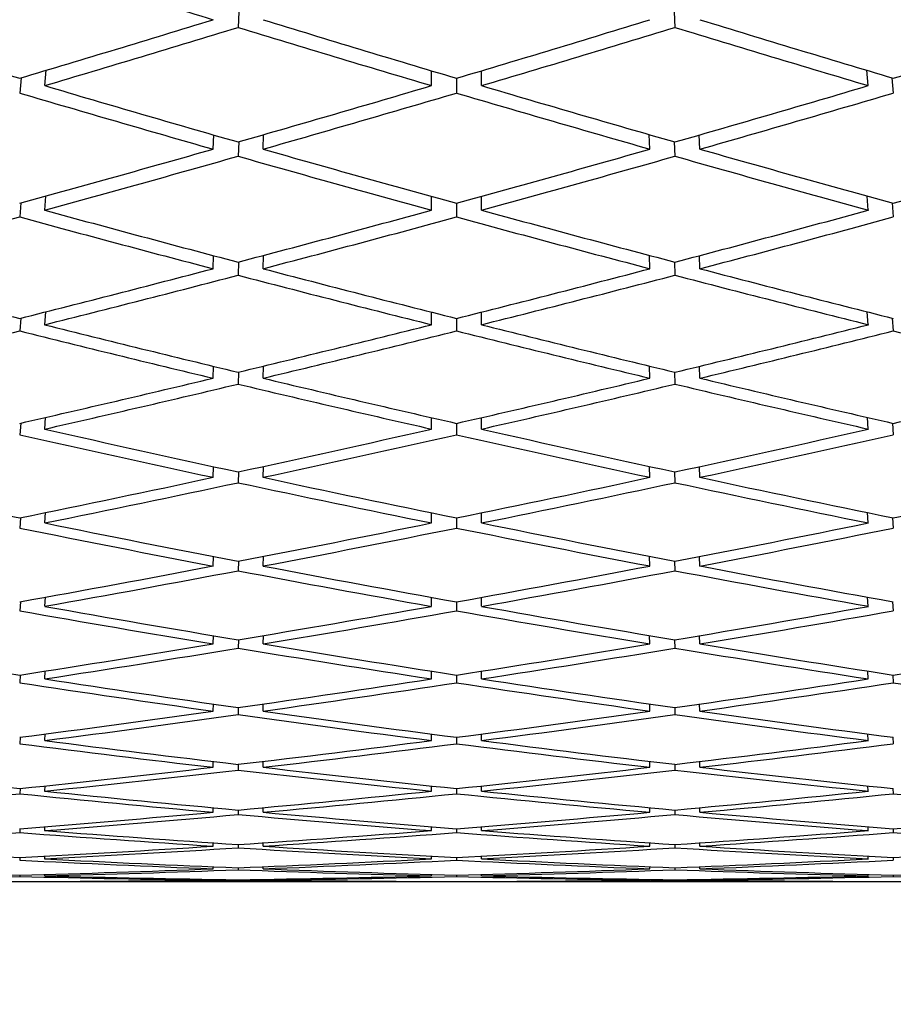
# Paper-space layout 'Layout1' of a CAD drawing. Units: millimetres. Extents: x 0 to 836, y 0 to 1172.
# Drawn here: x 681 to 685, y 716 to 720 of the extents above; entities that cross this region are included whole.
import ezdxf
from ezdxf import colors
from ezdxf.entities.mleader import LeaderData, LeaderLine
from ezdxf.math import Vec2, Vec3

# ---------------------------------------------------------------- set-up
doc = ezdxf.new("R2010")
doc.units = ezdxf.units.MM
doc.layers.add('DV5_Défaut', color=7, linetype='Continuous')
doc.layers.add('Défaut', color=7, linetype='Continuous')

# ---------------------------------------------------------------- blocks, each defined once
blk = doc.blocks.new('_DOT')
at = {"color": 0}
blk.add_line((0, 0), (-1, 0), dxfattribs=at)
at = {"color": 0, "const_width": 0.333}
blk.add_lwpolyline([(-0.1665, 0, 1), (0.1665, 0, 1)], format="xyb", close=True, dxfattribs=at)
blk = doc.blocks.new('SE4')
at = {"layer": 'DV5_Défaut', "color": 7, "linetype": 'Continuous'}
for p, q in [((682.1393, 720.3596), (682.1365, 720.2973)), ((683.8825, 720.3596), (683.8853, 720.2973)), ((681.268, 720.0955), (681.2625, 720.0345)), ((681.3625, 720.0641), (681.368, 720.1253)), ((682.9109, 720.0641), (682.9109, 720.1236)), ((683.0109, 720.0938), (683.0109, 720.0346)), ((683.1109, 720.0641), (683.1109, 720.1236)), ((684.6593, 720.0641), (684.6538, 720.1253)), ((684.7538, 720.0955), (684.7593, 720.0345)), ((682.0365, 719.81), (682.039, 719.8666)), ((682.2365, 719.81), (682.239, 719.868)), ((683.7853, 719.81), (683.7827, 719.868)), ((683.9853, 719.81), (683.9828, 719.8666)), ((682.139, 719.8393), (682.1365, 719.7816)), ((683.8827, 719.8393), (683.8853, 719.7816)), ((681.3625, 719.5658), (681.3674, 719.6222)), ((682.9109, 719.5658), (682.9109, 719.6208)), ((683.1109, 719.5658), (683.1109, 719.6208)), ((684.6593, 719.5658), (684.6543, 719.6222)), ((681.2674, 719.5946), (681.2625, 719.5385)), ((683.0109, 719.5932), (683.0109, 719.5385)), ((684.7544, 719.5946), (684.7593, 719.5385)), ((682.0365, 719.3316), (682.0387, 719.3837)), ((682.2365, 719.3316), (682.2388, 719.3849)), ((683.7853, 719.3316), (683.783, 719.3849)), ((683.9853, 719.3316), (683.9831, 719.3837)), ((682.1388, 719.3585), (682.1365, 719.3054)), ((683.883, 719.3585), (683.8853, 719.3054)), ((681.3625, 719.1074), (681.3669, 719.159)), ((682.9109, 719.1074), (682.9109, 719.1578)), ((683.1109, 719.1074), (683.1109, 719.1578)), ((684.6593, 719.1074), (684.6549, 719.159)), ((681.2669, 719.1337), (681.2625, 719.0824)), ((683.0109, 719.1325), (683.0109, 719.0824)), ((684.7549, 719.1337), (684.7593, 719.0824)), ((682.0365, 718.8935), (682.0385, 718.941)), ((682.1385, 718.9179), (682.1365, 718.8697)), ((682.2365, 718.8935), (682.2385, 718.942)), ((683.7853, 718.8935), (683.7833, 718.942)), ((683.8833, 718.9179), (683.8853, 718.8697)), ((683.9853, 718.8935), (683.9833, 718.941)), ((681.2664, 718.7135), (681.2625, 718.6672)), ((681.3625, 718.6898), (681.3664, 718.7364)), ((682.9109, 718.6898), (682.9109, 718.7355)), ((683.0109, 718.7126), (683.0109, 718.6672)), ((683.1109, 718.6898), (683.1109, 718.7355)), ((684.6593, 718.6898), (684.6554, 718.7364)), ((684.7554, 718.7135), (684.7593, 718.6672)), ((682.0365, 718.4966), (682.0382, 718.5395)), ((682.1383, 718.5186), (682.1365, 718.4752)), ((682.2365, 718.4966), (682.2383, 718.5403)), ((683.7853, 718.4966), (683.7835, 718.5403)), ((683.8835, 718.5186), (683.8853, 718.4752)), ((683.9853, 718.4966), (683.9835, 718.5395)), ((681.3625, 718.3139), (681.3659, 718.3555)), ((682.9109, 718.3139), (682.9109, 718.3548)), ((683.1109, 718.3139), (683.1109, 718.3548)), ((684.6593, 718.3139), (684.6559, 718.3555)), ((681.2659, 718.335), (681.2625, 718.2937)), ((683.0109, 718.3343), (683.0109, 718.2937)), ((684.7559, 718.335), (684.7593, 718.2937)), ((682.0365, 718.1418), (682.038, 718.18)), ((682.138, 718.1613), (682.1365, 718.1228)), ((682.2365, 718.1418), (682.238, 718.1806)), ((683.7853, 718.1418), (683.7837, 718.1806)), ((683.8837, 718.1613), (683.8853, 718.1228)), ((683.9853, 718.1418), (683.9838, 718.18)), ((681.2654, 717.9989), (681.2625, 717.9627)), ((681.3625, 717.9805), (681.3654, 718.017)), ((682.9109, 717.9805), (682.9109, 718.0164)), ((683.0109, 717.9984), (683.0109, 717.9627)), ((683.1109, 717.9805), (683.1109, 718.0164)), ((684.6593, 717.9805), (684.6563, 718.017)), ((684.7564, 717.9989), (684.7593, 717.9627)), ((682.0365, 717.8298), (682.0378, 717.8631)), ((682.1378, 717.8467), (682.1365, 717.8133)), ((682.2365, 717.8298), (682.2378, 717.8636)), ((683.7853, 717.8298), (683.784, 717.8636)), ((683.884, 717.8467), (683.8853, 717.8133)), ((683.9853, 717.8298), (683.984, 717.8631)), ((681.265, 717.7059), (681.2625, 717.6748)), ((681.3625, 717.6901), (681.365, 717.7215)), ((682.9109, 717.6901), (682.9109, 717.7211)), ((683.0109, 717.7055), (683.0109, 717.6748)), ((683.1109, 717.6901), (683.1109, 717.7211)), ((684.6593, 717.6901), (684.6568, 717.7215)), ((684.7568, 717.7059), (684.7593, 717.6748)), ((682.0365, 717.5612), (682.0376, 717.5896)), ((682.1376, 717.5756), (682.1365, 717.5472)), ((682.2365, 717.5612), (682.2376, 717.5899)), ((683.7853, 717.5612), (683.7842, 717.5899)), ((683.8842, 717.5756), (683.8853, 717.5472)), ((683.9853, 717.5612), (683.9842, 717.5896)), ((681.2645, 717.4565), (681.2625, 717.4306)), ((681.3625, 717.4433), (681.3645, 717.4696)), ((682.9109, 717.4433), (682.9109, 717.4693)), ((683.0109, 717.4563), (683.0109, 717.4306)), ((683.1109, 717.4433), (683.1109, 717.4693)), ((684.6593, 717.4433), (684.6572, 717.4696)), ((684.7572, 717.4565), (684.7593, 717.4306)), ((682.0365, 717.3365), (682.0374, 717.3599)), ((682.1374, 717.3483), (682.1365, 717.325)), ((682.2365, 717.3365), (682.2374, 717.3601)), ((683.7853, 717.3365), (683.7844, 717.3601)), ((683.8844, 717.3483), (683.8853, 717.325)), ((683.9853, 717.3365), (683.9844, 717.3599)), ((681.2641, 717.2514), (681.2625, 717.2306)), ((681.3625, 717.2408), (681.3641, 717.2619)), ((682.9109, 717.2408), (682.9109, 717.2617)), ((683.0109, 717.2512), (683.0109, 717.2306)), ((683.1109, 717.2408), (683.1109, 717.2617)), ((684.6593, 717.2408), (684.6577, 717.2619)), ((684.7577, 717.2514), (684.7593, 717.2306)), ((682.0365, 717.1562), (682.0372, 717.1745)), ((682.2365, 717.1562), (682.2372, 717.1747)), ((683.7853, 717.1562), (683.7846, 717.1747)), ((683.9853, 717.1562), (683.9846, 717.1745)), ((682.1372, 717.1654), (682.1365, 717.1473)), ((683.8846, 717.1654), (683.8853, 717.1473)), ((681.3625, 717.0829), (681.3637, 717.0988)), ((682.9109, 717.0829), (682.9109, 717.0986)), ((683.1109, 717.0829), (683.1109, 717.0986)), ((684.6593, 717.0829), (684.6581, 717.0988)), ((681.2637, 717.0908), (681.2625, 717.0752)), ((683.0109, 717.0907), (683.0109, 717.0752)), ((684.7581, 717.0908), (684.7593, 717.0752)), ((682.0365, 717.0207), (682.037, 717.0339)), ((682.137, 717.0273), (682.1365, 717.0143)), ((682.2365, 717.0207), (682.237, 717.034)), ((683.7853, 717.0207), (683.7848, 717.034)), ((683.8848, 717.0273), (683.8853, 717.0143)), ((683.9853, 717.0207), (683.9848, 717.0339)), ((681.2633, 716.9751), (681.2625, 716.9647)), ((681.3625, 716.9698), (681.3633, 716.9805)), ((682.9109, 716.9698), (682.9109, 716.9804)), ((683.0109, 716.975), (683.0109, 716.9647)), ((683.1109, 716.9698), (683.1109, 716.9804)), ((684.6593, 716.9698), (684.6585, 716.9805)), ((684.7585, 716.9751), (684.7593, 716.9647)), ((682.0365, 716.9302), (682.0368, 716.9382)), ((682.2365, 716.9302), (682.2368, 716.9383)), ((683.7853, 716.9302), (683.785, 716.9383)), ((683.9853, 716.9302), (683.985, 716.9382)), ((681.2629, 716.9046), (681.2625, 716.8994)), ((681.3625, 716.9019), (681.3629, 716.9074)), ((682.1368, 716.9342), (682.1365, 716.9264)), ((682.9109, 716.9019), (682.9109, 716.9074)), ((683.0109, 716.9045), (683.0109, 716.8994)), ((683.1109, 716.9019), (683.1109, 716.9074)), ((683.885, 716.9342), (683.8853, 716.9264)), ((684.6593, 716.9019), (684.6589, 716.9074)), ((684.7589, 716.9046), (684.7593, 716.8994)), ((681.3625, 716.8792), (681.3625, 716.8795)), ((681.3625, 716.8792), (682.9109, 716.8792)), ((682.0365, 716.8849), (682.0366, 716.8878)), ((682.1366, 716.8863), (682.1365, 716.8837)), ((682.2365, 716.8849), (682.2366, 716.8878)), ((682.9109, 716.8792), (682.9109, 716.8795)), ((683.1109, 716.8792), (683.1109, 716.8795)), ((683.1109, 716.8792), (684.6593, 716.8792)), ((683.7853, 716.8849), (683.7852, 716.8878)), ((683.8852, 716.8863), (683.8853, 716.8837)), ((683.9853, 716.8849), (683.9852, 716.8878)), ((684.6593, 716.8792), (684.6593, 716.8795))]:
    blk.add_line(p, q, dxfattribs=at)
for centre, major_axis, ratio, start_param, end_param in [((682.9109, 739.3792), (38.4244, -14.6025), 0.445492, -1.445397, -1.425525), ((683.1109, 739.3792), (38.4469, -13.7576), 0.463077, -1.473903, -1.454032), ((682.9109, 739.3792), (-38.4123, -15.386), 0.427392, 1.358938, 1.378809), ((683.1109, 739.3792), (38.4244, -14.6025), 0.445492, -1.425525, -1.405651), ((682.9109, 739.3792), (-38.4244, -14.6025), 0.445492, 1.405651, 1.425525), ((683.1109, 739.3792), (38.4123, -15.386), 0.427392, -1.378809, -1.358938), ((682.9109, 739.3792), (-38.4469, -13.7576), 0.463077, 1.454032, 1.473903), ((683.1109, 739.3792), (-38.4123, -15.386), 0.427392, 1.356369, 1.376243), ((682.9109, 739.3792), (38.4244, -14.6025), 0.445492, -1.422959, -1.403085), ((683.1109, 739.3792), (-38.4244, -14.6025), 0.445492, 1.403085, 1.422959), ((682.9109, 739.3792), (38.4123, -15.386), 0.427392, -1.376243, -1.356369), ((683.1109, 739.3792), (38.4469, -13.7576), 0.463077, -1.451463, -1.43159), ((682.9109, 739.3792), (-38.4244, -14.6025), 0.445492, 1.383212, 1.403085), ((683.1109, 739.3792), (38.4244, -14.6025), 0.445492, -1.403085, -1.383212), ((682.9109, 739.3792), (-38.4469, -13.7576), 0.463077, 1.43159, 1.451463), ((682.9109, 739.3792), (38.4469, -13.7576), 0.463077, -1.448895, -1.429023), ((683.1109, 739.3792), (-38.4244, -14.6025), 0.445492, 1.380645, 1.400519), ((682.9109, 739.3792), (38.4244, -14.6025), 0.445492, -1.400519, -1.380645), ((683.1109, 739.3792), (-38.4469, -13.7576), 0.463077, 1.429023, 1.448895), ((682.9109, 739.3792), (-38.4244, -14.6025), 0.445492, 1.360774, 1.380645), ((683.1109, 739.3792), (-38.4244, -14.6025), 0.445492, 1.358205, 1.378079), ((682.9109, 739.3792), (38.4469, -13.7576), 0.463077, -1.426457, -1.406583), ((683.1109, 739.3792), (38.4469, -13.7576), 0.463077, -1.429023, -1.409149), ((682.9109, 739.3792), (-38.4469, -13.7576), 0.463077, 1.409149, 1.429023), ((683.1109, 739.3792), (-38.4469, -13.7576), 0.463077, 1.406583, 1.426457), ((682.9109, 739.3792), (38.4244, -14.6025), 0.445492, -1.378079, -1.358205), ((683.1109, 739.3792), (38.4244, -14.6025), 0.445492, -1.380645, -1.360774), ((682.9109, 739.3792), (-38.4801, -12.8473), 0.480027, 1.45933, 1.479201), ((683.1109, 739.3792), (-38.4244, -14.6025), 0.445492, 1.335765, 1.355637), ((682.9109, 739.3792), (38.4801, -12.8473), 0.480027, -1.454193, -1.434321), ((683.1109, 739.3792), (38.4801, -12.8473), 0.480027, -1.456761, -1.436888), ((682.9109, 739.3792), (-38.4469, -13.7576), 0.463077, 1.38671, 1.406583), ((683.1109, 739.3792), (-38.4469, -13.7576), 0.463077, 1.384143, 1.404017), ((682.9109, 739.3792), (38.4469, -13.7576), 0.463077, -1.404017, -1.384143), ((683.1109, 739.3792), (38.4469, -13.7576), 0.463077, -1.406583, -1.38671), ((682.9109, 739.3792), (-38.4801, -12.8473), 0.480027, 1.436888, 1.456761), ((683.1109, 739.3792), (-38.4801, -12.8473), 0.480027, 1.434321, 1.454193), ((683.1109, 739.3792), (38.5236, -11.8679), 0.496203, -1.486427, -1.466555), ((682.9109, 739.3792), (-38.4469, -13.7576), 0.463077, 1.364272, 1.384143), ((683.1109, 739.3792), (-38.4469, -13.7576), 0.463077, 1.361704, 1.381577), ((682.9109, 739.3792), (38.4801, -12.8473), 0.480027, -1.431755, -1.411881), ((683.1109, 739.3792), (38.4801, -12.8473), 0.480027, -1.434321, -1.414447), ((682.9109, 739.3792), (-38.4801, -12.8473), 0.480027, 1.414447, 1.434321), ((683.1109, 739.3792), (-38.4801, -12.8473), 0.480027, 1.411881, 1.431755), ((682.9109, 739.3792), (38.4469, -13.7576), 0.463077, -1.381577, -1.361704), ((683.1109, 739.3792), (38.4469, -13.7576), 0.463077, -1.384143, -1.364272), ((683.1109, 739.3792), (38.5236, -11.8679), 0.496203, -1.463987, -1.444114), ((682.9109, 739.3792), (-38.4801, -12.8473), 0.480027, 1.392008, 1.411881), ((683.1109, 739.3792), (38.4801, -12.8473), 0.480027, -1.411881, -1.392008), ((682.9109, 739.3792), (-38.5236, -11.8679), 0.496203, 1.444114, 1.463987), ((683.1109, 739.3792), (-38.4469, -13.7576), 0.463077, 1.339264, 1.359135), ((682.9109, 739.3792), (38.5236, -11.8679), 0.496203, -1.461418, -1.441547), ((683.1109, 739.3792), (-38.4801, -12.8473), 0.480027, 1.389441, 1.409315), ((682.9109, 739.3792), (38.4801, -12.8473), 0.480027, -1.409315, -1.389441), ((683.1109, 739.3792), (-38.5236, -11.8679), 0.496203, 1.441547, 1.461418), ((682.9109, 739.3792), (38.4469, -13.7576), 0.463077, -1.359135, -1.339264), ((682.9109, 739.3792), (-38.4801, -12.8473), 0.480027, 1.36957, 1.389441), ((683.1109, 739.3792), (-38.4801, -12.8473), 0.480027, 1.367001, 1.386875), ((682.9109, 739.3792), (38.5236, -11.8679), 0.496203, -1.43898, -1.419107), ((683.1109, 739.3792), (38.5236, -11.8679), 0.496203, -1.441547, -1.421673), ((682.9109, 739.3792), (-38.5236, -11.8679), 0.496203, 1.421673, 1.441547), ((683.1109, 739.3792), (-38.5236, -11.8679), 0.496203, 1.419107, 1.43898), ((682.9109, 739.3792), (38.4801, -12.8473), 0.480027, -1.386875, -1.367001), ((683.1109, 739.3792), (38.4801, -12.8473), 0.480027, -1.389441, -1.36957), ((682.9109, 739.3792), (-38.5765, -10.816), 0.511445, 1.475818, 1.495689), ((683.1109, 739.3792), (38.5765, -10.816), 0.511445, -1.473249, -1.453376), ((682.9109, 739.3792), (-38.5236, -11.8679), 0.496203, 1.399234, 1.419107), ((683.1109, 739.3792), (38.5236, -11.8679), 0.496203, -1.419107, -1.399234), ((682.9109, 739.3792), (-38.5765, -10.816), 0.511445, 1.453376, 1.473249), ((682.9109, 739.3792), (38.5765, -10.816), 0.511445, -1.470681, -1.450809), ((683.1109, 739.3792), (-38.5236, -11.8679), 0.496203, 1.396667, 1.416541), ((682.9109, 739.3792), (38.5236, -11.8679), 0.496203, -1.416541, -1.396667), ((683.1109, 739.3792), (-38.5765, -10.816), 0.511445, 1.450809, 1.470681), ((683.1109, 739.3792), (38.637, -9.6896), 0.525577, -1.507065, -1.487193), ((682.9109, 739.3792), (-38.5236, -11.8679), 0.496203, 1.376796, 1.396667), ((683.1109, 739.3792), (-38.5236, -11.8679), 0.496203, 1.374227, 1.3941), ((682.9109, 739.3792), (38.5765, -10.816), 0.511445, -1.448243, -1.428369), ((683.1109, 739.3792), (38.5765, -10.816), 0.511445, -1.450809, -1.430935), ((682.9109, 739.3792), (-38.5765, -10.816), 0.511445, 1.430935, 1.450809), ((683.1109, 739.3792), (-38.5765, -10.816), 0.511445, 1.428369, 1.448243), ((682.9109, 739.3792), (38.5236, -11.8679), 0.496203, -1.3941, -1.374227), ((683.1109, 739.3792), (38.5236, -11.8679), 0.496203, -1.396667, -1.376796), ((682.9109, 739.3792), (-38.637, -9.6896), 0.525577, 1.487193, 1.507065), ((683.1109, 739.3792), (38.637, -9.6896), 0.525577, -1.484625, -1.464751), ((682.9109, 739.3792), (-38.5765, -10.816), 0.511445, 1.408496, 1.428369), ((683.1109, 739.3792), (38.5765, -10.816), 0.511445, -1.428369, -1.408496), ((682.9109, 739.3792), (-38.637, -9.6896), 0.525577, 1.464751, 1.484625), ((682.9109, 739.3792), (38.637, -9.6896), 0.525577, -1.482056, -1.462185), ((683.1109, 739.3792), (-38.5765, -10.816), 0.511445, 1.405929, 1.425803), ((682.9109, 739.3792), (38.5765, -10.816), 0.511445, -1.425803, -1.405929), ((683.1109, 739.3792), (-38.637, -9.6896), 0.525577, 1.462185, 1.482056), ((682.9109, 739.3792), (-38.5765, -10.816), 0.511445, 1.386058, 1.405929), ((683.1109, 739.3792), (-38.5765, -10.816), 0.511445, 1.383489, 1.403363), ((682.9109, 739.3792), (38.637, -9.6896), 0.525577, -1.459618, -1.439745), ((683.1109, 739.3792), (38.637, -9.6896), 0.525577, -1.462185, -1.442311), ((682.9109, 739.3792), (-38.637, -9.6896), 0.525577, 1.442311, 1.462185), ((683.1109, 739.3792), (-38.637, -9.6896), 0.525577, 1.439745, 1.459618), ((682.9109, 739.3792), (38.5765, -10.816), 0.511445, -1.403363, -1.383489), ((683.1109, 739.3792), (38.5765, -10.816), 0.511445, -1.405929, -1.386058), ((682.9109, 739.3792), (38.7023, -8.4879), 0.538408, -1.495572, -1.475701), ((683.1109, 739.3792), (38.7023, -8.4879), 0.538408, -1.498141, -1.478267), ((682.9109, 739.3792), (-38.637, -9.6896), 0.525577, 1.419872, 1.439745), ((683.1109, 739.3792), (-38.637, -9.6896), 0.525577, 1.417305, 1.437179), ((682.9109, 739.3792), (38.637, -9.6896), 0.525577, -1.437179, -1.417305), ((683.1109, 739.3792), (38.637, -9.6896), 0.525577, -1.439745, -1.419872), ((682.9109, 739.3792), (-38.7023, -8.4879), 0.538408, 1.478267, 1.498141), ((683.1109, 739.3792), (-38.7023, -8.4879), 0.538408, 1.475701, 1.495572), ((683.1109, 739.3792), (38.7689, -7.2125), 0.549736, -1.536198, -1.516327), ((682.9109, 739.3792), (-38.637, -9.6896), 0.525577, 1.397433, 1.417305), ((683.1109, 739.3792), (-38.637, -9.6896), 0.525577, 1.394865, 1.414738), ((682.9109, 739.3792), (38.7023, -8.4879), 0.538408, -1.473134, -1.453261), ((683.1109, 739.3792), (38.7023, -8.4879), 0.538408, -1.475701, -1.455827), ((682.9109, 739.3792), (-38.7023, -8.4879), 0.538408, 1.455827, 1.475701), ((683.1109, 739.3792), (-38.7023, -8.4879), 0.538408, 1.453261, 1.473134), ((682.9109, 739.3792), (38.637, -9.6896), 0.525577, -1.414738, -1.394865), ((683.1109, 739.3792), (38.637, -9.6896), 0.525577, -1.417305, -1.397433), ((682.9109, 739.3792), (-38.7689, -7.2125), 0.549736, 1.516327, 1.536198), ((683.1109, 739.3792), (38.7689, -7.2125), 0.549736, -1.513758, -1.493885), ((682.9109, 739.3792), (-38.7023, -8.4879), 0.538408, 1.433387, 1.453261), ((683.1109, 739.3792), (38.7023, -8.4879), 0.538408, -1.453261, -1.433387), ((682.9109, 739.3792), (-38.7689, -7.2125), 0.549736, 1.493885, 1.513758), ((682.9109, 739.3792), (38.7689, -7.2125), 0.549736, -1.51119, -1.491318), ((683.1109, 739.3792), (-38.7023, -8.4879), 0.538408, 1.430821, 1.450695), ((682.9109, 739.3792), (38.7023, -8.4879), 0.538408, -1.450695, -1.430821), ((683.1109, 739.3792), (-38.7689, -7.2125), 0.549736, 1.491318, 1.51119), ((682.9109, 739.3792), (38.637, -9.6896), 0.525577, -1.392296, -1.372425), ((682.9109, 739.3792), (-38.7023, -8.4879), 0.538408, 1.410949, 1.430821), ((683.1109, 739.3792), (-38.7023, -8.4879), 0.538408, 1.408381, 1.428254), ((682.9109, 739.3792), (38.7689, -7.2125), 0.549736, -1.488752, -1.468878), ((683.1109, 739.3792), (38.7689, -7.2125), 0.549736, -1.491318, -1.471444), ((682.9109, 739.3792), (-38.7689, -7.2125), 0.549736, 1.471444, 1.491318), ((683.1109, 739.3792), (-38.7689, -7.2125), 0.549736, 1.468878, 1.488752), ((682.9109, 739.3792), (38.7023, -8.4879), 0.538408, -1.428254, -1.408381), ((683.1109, 739.3792), (38.7023, -8.4879), 0.538408, -1.430821, -1.410949), ((682.9109, 739.3792), (38.8327, -5.8678), 0.559359, -1.528787, -1.508915), ((683.1109, 739.3792), (38.8327, -5.8678), 0.559359, -1.531355, -1.511482), ((682.9109, 739.3792), (-38.7689, -7.2125), 0.549736, 1.449005, 1.468878), ((683.1109, 739.3792), (-38.7689, -7.2125), 0.549736, 1.446438, 1.466312), ((682.9109, 739.3792), (38.7689, -7.2125), 0.549736, -1.466312, -1.446438), ((683.1109, 739.3792), (38.7689, -7.2125), 0.549736, -1.468878, -1.449005), ((682.9109, 739.3792), (-38.8327, -5.8678), 0.559359, 1.511482, 1.531355), ((683.1109, 739.3792), (-38.8327, -5.8678), 0.559359, 1.508915, 1.528787), ((683.1109, 739.3792), (38.8889, -4.4613), 0.567083, 4.710033, 4.729904), ((682.9109, 739.3792), (-38.7689, -7.2125), 0.549736, 1.426567, 1.446438), ((683.1109, 739.3792), (38.8327, -5.8678), 0.559359, -1.508915, -1.489041), ((682.9109, 739.3792), (-38.8327, -5.8678), 0.559359, 1.489041, 1.508915), ((683.1109, 739.3792), (38.7689, -7.2125), 0.549736, -1.446438, -1.426567), ((683.1109, 739.3792), (-38.7689, -7.2125), 0.549736, 1.423998, 1.443872), ((682.9109, 739.3792), (38.8327, -5.8678), 0.559359, -1.506349, -1.486475), ((683.1109, 739.3792), (-38.8327, -5.8678), 0.559359, 1.486475, 1.506349), ((682.9109, 739.3792), (38.7689, -7.2125), 0.549736, -1.443872, -1.423998), ((683.1109, 739.3792), (-38.7689, -7.2125), 0.549736, 1.401559, 1.42143), ((682.9109, 739.3792), (38.8889, -4.4613), 0.567083, 4.735042, 4.754913), ((683.1109, 739.3792), (38.8889, -4.4613), 0.567083, 4.732473, 4.752346), ((682.9109, 739.3792), (-38.8327, -5.8678), 0.559359, 1.466602, 1.486475), ((683.1109, 739.3792), (-38.8327, -5.8678), 0.559359, 1.464035, 1.483909), ((682.9109, 739.3792), (38.8327, -5.8678), 0.559359, -1.483909, -1.464035), ((683.1109, 739.3792), (38.8327, -5.8678), 0.559359, -1.486475, -1.466602), ((682.9109, 739.3792), (-38.8889, -4.4613), 0.567083, 1.530839, 1.550712), ((683.1109, 739.3792), (-38.8889, -4.4613), 0.567083, 1.528272, 1.548144), ((682.9109, 739.3792), (38.7689, -7.2125), 0.549736, -1.42143, -1.401559), ((682.9109, 739.3792), (-38.8327, -5.8678), 0.559359, 1.444164, 1.464035), ((683.1109, 739.3792), (-38.8327, -5.8678), 0.559359, 1.441595, 1.461469), ((682.9109, 739.3792), (38.8889, -4.4613), 0.567083, -1.525706, -1.505832), ((683.1109, 739.3792), (38.8889, -4.4613), 0.567083, -1.528272, -1.508398), ((682.9109, 739.3792), (-38.8889, -4.4613), 0.567083, 1.508398, 1.528272), ((683.1109, 739.3792), (-38.8889, -4.4613), 0.567083, 1.505832, 1.525706), ((682.9109, 739.3792), (38.8327, -5.8678), 0.559359, -1.461469, -1.441595), ((683.1109, 739.3792), (38.8327, -5.8678), 0.559359, -1.464035, -1.444164), ((682.9109, 739.3792), (38.9331, 3.0044), 0.572739, 4.715669, 4.735541), ((683.1109, 739.3792), (-38.8327, -5.8678), 0.559359, 1.419155, 1.439027), ((682.9109, 739.3792), (38.9331, -3.0044), 0.572739, 4.714246, 4.734117), ((683.1109, 739.3792), (38.9331, -3.0044), 0.572739, 4.711677, 4.731551), ((682.9109, 739.3792), (-38.8889, -4.4613), 0.567083, 1.485959, 1.505832), ((683.1109, 739.3792), (-38.8889, -4.4613), 0.567083, 1.483392, 1.503266), ((682.9109, 739.3792), (38.8889, -4.4613), 0.567083, -1.503266, -1.483392), ((683.1109, 739.3792), (38.8889, -4.4613), 0.567083, -1.505832, -1.485959), ((682.9109, 739.3792), (38.9331, 3.0044), 0.572739, 4.693227, 4.713101), ((683.1109, 739.3792), (-38.9331, -3.0044), 0.572739, 1.549068, 1.568939), ((682.9109, 739.3792), (38.8327, -5.8678), 0.559359, -1.439027, -1.419155), ((683.1109, 739.3792), (-38.9614, 1.5115), 0.57619, 1.525826, 1.545698), ((682.9109, 739.3792), (-38.8889, -4.4613), 0.567083, 1.463521, 1.483392), ((683.1109, 739.3792), (-38.8889, -4.4613), 0.567083, 1.460952, 1.480826), ((682.9109, 739.3792), (38.9331, -3.0044), 0.572739, 4.736684, 4.756557), ((683.1109, 739.3792), (38.9331, -3.0044), 0.572739, 4.734117, 4.753991), ((682.9109, 739.3792), (-38.9331, -3.0044), 0.572739, 1.529194, 1.549068), ((683.1109, 739.3792), (-38.9331, -3.0044), 0.572739, 1.526628, 1.546501), ((682.9109, 739.3792), (38.8889, -4.4613), 0.567083, -1.480826, -1.460952), ((683.1109, 739.3792), (38.8889, -4.4613), 0.567083, -1.483392, -1.463521), ((682.9109, 739.3792), (38.9614, 1.5115), 0.57619, 4.737488, 4.757359), ((682.9109, 739.3792), (-38.9614, 1.5115), 0.57619, 1.550835, 1.570706), ((683.1109, 739.3792), (-38.9614, 1.5115), 0.57619, 1.548266, 1.56814), ((682.9109, 739.3792), (-38.9331, -3.0044), 0.572739, 1.506755, 1.526628), ((683.1109, 739.3792), (-38.9331, -3.0044), 0.572739, 1.504188, 1.524062), ((682.9109, 739.3792), (38.9331, -3.0044), 0.572739, -1.524062, -1.504188), ((683.1109, 739.3792), (38.9331, -3.0044), 0.572739, -1.526628, -1.506755), ((682.9109, 739.3792), (38.9614, 1.5115), 0.57619, 4.715046, 4.734919), ((683.1109, 739.3792), (38.9614, 1.5115), 0.57619, 4.712479, 4.73235), ((683.1109, 739.3792), (-38.9711, 0), 0.57735, 1.503476, 1.523348), ((683.1109, 739.3792), (-38.9331, -3.0044), 0.572739, 1.459308, 1.47918), ((682.9109, 739.3792), (-38.9331, -3.0044), 0.572739, 1.484317, 1.504188), ((682.9109, 739.3792), (-38.9711, 0), 0.57735, 1.528485, 1.548356), ((683.1109, 739.3792), (-38.9331, -3.0044), 0.572739, 1.481748, 1.501622), ((683.1109, 739.3792), (-38.9711, 0), 0.57735, 1.525916, 1.54579), ((682.9109, 739.3792), (38.9614, -1.5115), 0.57619, 4.714866, 4.734739), ((682.9109, 739.3792), (-38.9614, -1.5115), 0.57619, 1.528573, 1.548446), ((683.1109, 739.3792), (38.9614, -1.5115), 0.57619, 4.712299, 4.732173), ((683.1109, 739.3792), (-38.9614, -1.5115), 0.57619, 1.526006, 1.54588), ((682.9109, 739.3792), (38.9614, 1.5115), 0.57619, 4.692605, 4.712479), ((682.9109, 739.3792), (38.9614, -1.5115), 0.57619, 4.737305, 4.757179), ((683.1109, 739.3792), (-38.9614, -1.5115), 0.57619, 1.548446, 1.56832), ((683.1109, 739.3792), (38.9614, -1.5115), 0.57619, 4.734739, 4.754612), ((682.9109, 739.3792), (38.9331, -3.0044), 0.572739, -1.501622, -1.481748), ((682.9109, 739.3792), (38.9711, 0), 0.57735, 4.737396, 4.757269), ((683.1109, 739.3792), (38.9331, -3.0044), 0.572739, -1.504188, -1.484317), ((683.1109, 739.3792), (38.9711, 0), 0.57735, 4.734829, 4.7547), ((682.9109, 739.3792), (38.9711, 0), 0.57735, -1.523348, -1.503476), ((682.9109, 739.3792), (38.9331, -3.0044), 0.572739, -1.47918, -1.459308), ((683.1109, 739.3792), (-38.9614, -1.5115), 0.57619, 1.481127, 1.500998), ((682.9109, 739.3792), (-38.9614, -1.5115), 0.57619, 1.506135, 1.526006), ((683.1109, 739.3792), (-38.9614, -1.5115), 0.57619, 1.503567, 1.52344), ((682.9109, 739.3792), (-38.9711, 0), 0.57735, 1.550923, 1.570796), ((683.1109, 739.3792), (-38.9711, 0), 0.57735, 1.548356, 1.56823), ((682.9109, 739.3792), (38.9711, 0), 0.57735, 4.714955, 4.734829), ((683.1109, 739.3792), (-38.9711, 0), 0.57735, 1.570796, 1.59067), ((682.9109, 739.3792), (38.9614, -1.5115), 0.57619, -1.52344, -1.503567), ((683.1109, 739.3792), (38.9614, -1.5115), 0.57619, -1.526006, -1.506135), ((682.9109, 739.3792), (38.9614, -1.5115), 0.57619, -1.500998, -1.481127)]:
    blk.add_ellipse(centre, major_axis=major_axis, ratio=ratio, start_param=start_param, end_param=end_param, dxfattribs=at)

psp = doc.layouts.get("Layout1")

# ---------------------------------------------------------------- block references
at = {"layer": 'Défaut'}
psp.add_blockref('SE4', (0, 0), dxfattribs=at)

# ---------------------------------------------------------------- leaders
at = {"layer": 'Défaut', "color": 7, "linetype": 'Continuous'}
ml = psp.add_multileader_mtext('Standard', dxfattribs=at)
ml.set_content('{\\pxsm0.9;\\fSolid Edge ISO|b1||i0||c0|p34;\\W1.;11/03/2011\\P}', color=256)
ml.set_leader_properties()
ml.set_arrow_properties(name='DOT')
ml.build(insert=Vec2(0, 0))
ml.multileader.update_dxf_attribs({"leader_type": 0, "dogleg_length": 0, "arrow_head_size": 12})
ctx = ml.context
ctx.base_point, ctx.char_height, ctx.arrow_head_size, ctx.landing_gap_size = Vec3(746.0775, 1163.3397), 12, 12, 4.2
notes = []
notes.append((ctx, [(0, (0, 0, 0), (0, 0), (1, 0), 1, [])]))
ctx.mtext.insert = Vec3(750.2775, 1169.4598)
for ctx, leaders in notes:
    for number, flags, end, landing, length, lines in leaders:
        leader = LeaderData()
        leader.index, (leader.has_last_leader_line, leader.has_dogleg_vector, leader.attachment_direction) = number, flags
        leader.last_leader_point, leader.dogleg_vector, leader.dogleg_length = Vec3(end), Vec3(landing), length
        for number, points, colour, breaks in lines:
            line = LeaderLine()
            line.index, line.vertices, line.color, line.breaks = number, Vec3.list(points), colors.encode_raw_color(colour), breaks
            leader.lines.append(line)
        ctx.leaders.append(leader)

doc.saveas('drawing.dxf')
